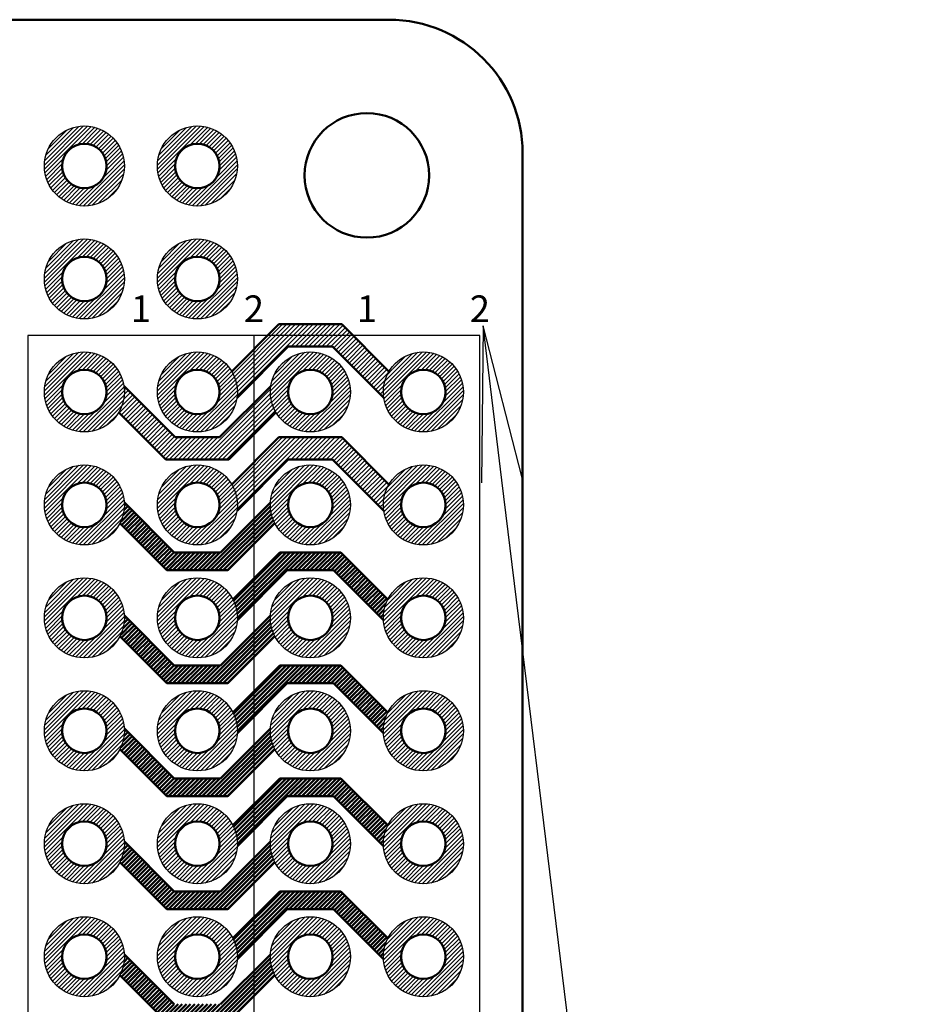
# Model space of a CAD drawing. Units: millimetres. Extents: x 0 to 403, y 0 to 280.
# Drawn here: x 318 to 338, y 148 to 170 of the extents above; entities that cross this region are included whole.
import ezdxf

# ---------------------------------------------------------------- set-up
doc = ezdxf.new("R2010")
doc.units = ezdxf.units.MM
for name, color, linetype, lineweight in [('AM_5', 3, 'Continuous', 25), ('AM_8', 1, 'Continuous', 25), ('基板', 7, 'Continuous', 50), ('ｼﾙｸ', 7, 'Continuous', 25), ('ﾊﾝﾀﾞ', 8, 'Continuous', 25), ('ﾊﾟﾀｰﾝ', 5, 'Continuous', 50)]:
    doc.layers.add(name, color=color, linetype=linetype, lineweight=lineweight)
doc.styles.add('ACISOTS', font='isocp.shx', dxfattribs={"height": 1, "bigfont": 'extfont.shx'})
pattern_1 = [(45, (258.4053719378885, 51.86000000000001), (-0.0494974746830583, 0.0494974746830583), [])]

# ---------------------------------------------------------------- blocks, each defined once
blk = doc.blocks.new('*S52')
at = {"layer": 'AM_5', "color": 3, "linetype": 'Continuous'}
for p, q in [((328.8026884059964, 162.9572284055247), (328.7704056374065, 159.4271746555883)), ((329.2277782101249, 159.4831387897511), (328.8026884059964, 162.9572284055247)), ((329.6851507828432, 159.5391029239138), (328.8026884059964, 162.9572284055247))]:
    blk.add_line(p, q, dxfattribs=at)
at = {"layer": 'AM_5', "color": 3}
blk.add_line((338.3180146145041, 85.19225815541778), (329.2277782101249, 159.4831387897511), dxfattribs=at)

msp = doc.modelspace()

# ---------------------------------------------------------------- hatches: boundary and pattern name
at = {"layer": 'AM_8'}
h = msp.add_hatch(dxfattribs=at)
h.set_pattern_fill('_U', color=8, scale=0.066666666666667, angle=45, style=0, pattern_type=0)
h.set_pattern_definition([(45, (271.8768474474489, 67.27331749677015), (-0.0471404520791034, 0.0471404520791034), [])])
edge = h.paths.add_edge_path()
edge.add_line((320.5274996147652, 167.0588265125177), (320.5836874811136, 167.0588265125177))
edge.add_arc((319.8419388981097, 166.5491118476205), 0.899999999999876, -319.61731434445403, 34.49606444348791, ccw=False)
edge.add_line((320.5274996147652, 167.1322126140223), (320.5274996147652, 167.0588265125177))
edge = h.paths.add_edge_path(flags=16)
edge.add_arc((319.8419388981096, 166.5491118476204), 0.4999999999999406, -6.480149750132114e-12, 305.20658833865286, ccw=False)
edge.add_arc((319.8419388981094, 166.5491118476205), 0.4999999999999574, 305.2065883386518, 359.999999999987, ccw=False)
h = msp.add_hatch(dxfattribs=at)
h.set_pattern_fill('_U', color=8, scale=0.066666666666667, angle=45, style=0, pattern_type=0)
h.set_pattern_definition([(45, (274.4168474474488, 67.27331749677015), (-0.0471404520791034, 0.0471404520791034), [])])
edge = h.paths.add_edge_path()
edge.add_line((323.0674996147653, 167.0588265125177), (323.1236874811137, 167.0588265125177))
edge.add_arc((322.3819388981098, 166.5491118476205), 0.899999999999876, -319.61731434445403, 34.49606444348791, ccw=False)
edge.add_line((323.0674996147653, 167.1322126140223), (323.0674996147653, 167.0588265125177))
edge = h.paths.add_edge_path(flags=16)
edge.add_arc((322.3819388981095, 166.5491118476204), 0.4999999999999406, -6.480149750132114e-12, 305.20658833865286, ccw=False)
edge.add_arc((322.3819388981095, 166.5491118476205), 0.4999999999999574, 305.2065883386518, 359.999999999987, ccw=False)
h = msp.add_hatch(dxfattribs=at)
h.set_pattern_fill('_U', color=8, scale=0.066666666666667, angle=45, style=0, pattern_type=0)
h.set_pattern_definition([(45, (271.8768474474489, 64.73331749677013), (-0.0471404520791034, 0.0471404520791034), [])])
edge = h.paths.add_edge_path()
edge.add_line((320.5274996147652, 164.5188265125177), (320.5836874811136, 164.5188265125177))
edge.add_arc((319.8419388981097, 164.0091118476204), 0.899999999999876, -319.61731434445403, 34.49606444348791, ccw=False)
edge.add_line((320.5274996147652, 164.5922126140223), (320.5274996147652, 164.5188265125177))
edge = h.paths.add_edge_path(flags=16)
edge.add_arc((319.8419388981096, 164.0091118476204), 0.4999999999999406, -6.480149750132114e-12, 305.20658833865286, ccw=False)
edge.add_arc((319.8419388981094, 164.0091118476204), 0.4999999999999574, 305.2065883386518, 359.999999999987, ccw=False)
h = msp.add_hatch(dxfattribs=at)
h.set_pattern_fill('_U', color=8, scale=0.066666666666667, angle=45, style=0, pattern_type=0)
h.set_pattern_definition([(45, (274.4168474474488, 64.73331749677013), (-0.0471404520791034, 0.0471404520791034), [])])
edge = h.paths.add_edge_path()
edge.add_line((323.0674996147653, 164.5188265125177), (323.1236874811137, 164.5188265125177))
edge.add_arc((322.3819388981098, 164.0091118476204), 0.899999999999876, -319.61731434445403, 34.49606444348791, ccw=False)
edge.add_line((323.0674996147653, 164.5922126140223), (323.0674996147653, 164.5188265125177))
edge = h.paths.add_edge_path(flags=16)
edge.add_arc((322.3819388981095, 164.0091118476204), 0.4999999999999406, -6.480149750132114e-12, 305.20658833865286, ccw=False)
edge.add_arc((322.3819388981095, 164.0091118476204), 0.4999999999999574, 305.2065883386518, 359.999999999987, ccw=False)
h = msp.add_hatch(dxfattribs=at)
h.set_pattern_fill('_U', color=5, scale=0.07, angle=45, style=0, pattern_type=0)
h.set_pattern_definition(pattern_1)
edge = h.paths.add_edge_path()
edge.add_line((324.2155427950415, 162.9891118476204), (323.1555172638916, 161.9290863164706))
edge.add_arc((322.3819388981096, 161.4691118476204), 0.8999999999999948, -8.316340035305984, 30.735977665931273, ccw=False)
edge.add_line((323.2724750203415, 161.3389372917337), (324.4226495762281, 162.4891118476205))
edge.add_line((324.4226495762281, 162.4891118476205), (325.4212282199909, 162.4891118476204))
edge.add_line((325.4212282199909, 162.4891118476204), (326.5714027758777, 161.3389372917336))
edge.add_arc((327.4619388981096, 161.4691118476204), 0.9000000000000126, 149.2640223340848, 188.3163400353178, ccw=False)
edge.add_line((326.6883605323275, 161.9290863164704), (325.6283350011776, 162.9891118476204))
edge.add_line((325.6283350011775, 162.9891118476204), (324.2155427950415, 162.9891118476204))
h = msp.add_hatch(dxfattribs=at)
h.set_pattern_fill('_U', color=8, scale=0.066666666666667, angle=45, style=0, pattern_type=0)
h.set_pattern_definition([(45, (271.8768474474489, 62.1933174967701), (-0.0471404520791034, 0.0471404520791034), [])])
edge = h.paths.add_edge_path()
edge.add_line((320.5274996147652, 161.9788265125177), (320.5836874811136, 161.9788265125177))
edge.add_arc((319.8419388981097, 161.4691118476204), 0.899999999999876, -319.61731434445403, 34.49606444348791, ccw=False)
edge.add_line((320.5274996147652, 162.0522126140223), (320.5274996147652, 161.9788265125177))
edge = h.paths.add_edge_path(flags=16)
edge.add_arc((319.8419388981096, 161.4691118476204), 0.4999999999999406, -6.480149750132114e-12, 305.20658833865286, ccw=False)
edge.add_arc((319.8419388981094, 161.4691118476204), 0.4999999999999574, 305.2065883386518, 359.999999999987, ccw=False)
h = msp.add_hatch(dxfattribs=at)
h.set_pattern_fill('_U', color=8, scale=0.066666666666667, angle=45, style=0, pattern_type=0)
h.set_pattern_definition([(45, (274.4168474474488, 62.1933174967701), (-0.0471404520791034, 0.0471404520791034), [])])
edge = h.paths.add_edge_path()
edge.add_line((323.0674996147653, 161.9788265125177), (323.1236874811137, 161.9788265125177))
edge.add_arc((322.3819388981098, 161.4691118476204), 0.899999999999876, -319.61731434445403, 34.49606444348791, ccw=False)
edge.add_line((323.0674996147653, 162.0522126140223), (323.0674996147653, 161.9788265125177))
edge = h.paths.add_edge_path(flags=16)
edge.add_arc((322.3819388981095, 161.4691118476204), 0.4999999999999406, -6.480149750132114e-12, 305.20658833865286, ccw=False)
edge.add_arc((322.3819388981095, 161.4691118476204), 0.4999999999999574, 305.2065883386518, 359.999999999987, ccw=False)
h = msp.add_hatch(dxfattribs=at)
h.set_pattern_fill('_U', color=8, scale=0.066666666666667, angle=45, style=0, pattern_type=0)
h.set_pattern_definition([(45, (276.9568474474489, 62.1933174967701), (-0.0471404520791034, 0.0471404520791034), [])])
edge = h.paths.add_edge_path()
edge.add_line((325.6074996147653, 161.9788265125177), (325.6636874811137, 161.9788265125177))
edge.add_arc((324.9219388981097, 161.4691118476204), 0.899999999999876, -319.61731434445403, 34.49606444348791, ccw=False)
edge.add_line((325.6074996147653, 162.0522126140223), (325.6074996147653, 161.9788265125177))
edge = h.paths.add_edge_path(flags=16)
edge.add_arc((324.9219388981095, 161.4691118476204), 0.4999999999999406, -6.480149750132114e-12, 305.20658833865286, ccw=False)
edge.add_arc((324.9219388981095, 161.4691118476204), 0.4999999999999574, 305.2065883386518, 359.999999999987, ccw=False)
h = msp.add_hatch(dxfattribs=at)
h.set_pattern_fill('_U', color=8, scale=0.066666666666667, angle=45, style=0, pattern_type=0)
h.set_pattern_definition([(45, (279.4968474474489, 62.1933174967701), (-0.0471404520791034, 0.0471404520791034), [])])
edge = h.paths.add_edge_path()
edge.add_line((326.7763781814541, 161.9788265125177), (326.7763781814541, 162.0522126140223))
edge.add_arc((327.4619388981247, 161.4691118476087), 0.9000000000189761, -214.49606444356118, 139.6173143445003, ccw=False)
edge.add_line((326.7201903151056, 161.9788265125177), (326.7763781814541, 161.9788265125177))
edge = h.paths.add_edge_path(flags=16)
edge.add_arc((327.4619388981097, 161.4691118476204), 0.4999999999999825, -6.480149750132114e-12, 146.6945842145217, ccw=False)
edge.add_arc((327.4619388981097, 161.4691118476204), 0.5, 146.6945842145208, 359.99999999999346, ccw=False)
h = msp.add_hatch(dxfattribs=at)
h.set_pattern_fill('_U', color=5, scale=0.07, angle=45, style=0, pattern_type=0)
h.set_pattern_definition(pattern_1)
edge = h.paths.add_edge_path()
edge.add_line((323.0883350011776, 159.9491118476204), (324.1483605323275, 161.0091373787703))
edge.add_arc((324.9219388981096, 161.4691118476203), 0.8999999999999992, 171.6836599646795, 210.7359776659185, ccw=False)
edge.add_line((324.0314027758778, 161.5992864035072), (322.8812282199909, 160.4491118476203))
edge.add_line((322.8812282199909, 160.4491118476204), (321.8826495762284, 160.4491118476202))
edge.add_line((321.8826495762284, 160.4491118476202), (320.7324750203415, 161.5992864035071))
edge.add_arc((319.8419388981097, 161.4691118476203), 0.8999999999999994, -30.735977665919506, 8.31634003531508, ccw=False)
edge.add_line((320.6155172638918, 161.0091373787702), (321.6755427950416, 159.9491118476204))
edge.add_line((321.6755427950416, 159.9491118476204), (323.0883350011776, 159.9491118476204))
h = msp.add_hatch(dxfattribs=at)
h.set_pattern_fill('_U', color=5, scale=0.07, angle=45, style=0, pattern_type=0)
h.set_pattern_definition([(45, (258.4053719378885, 49.32000000000005), (-0.0494974746830583, 0.0494974746830583), [])])
edge = h.paths.add_edge_path()
edge.add_line((324.2155427950415, 160.4491118476204), (323.1555172638916, 159.3890863164706))
edge.add_arc((322.3819388981096, 158.9291118476204), 0.8999999999999948, -8.316340035305984, 30.735977665931273, ccw=False)
edge.add_line((323.2724750203415, 158.7989372917338), (324.4226495762281, 159.9491118476205))
edge.add_line((324.4226495762281, 159.9491118476205), (325.4212282199909, 159.9491118476205))
edge.add_line((325.4212282199909, 159.9491118476204), (326.5714027758777, 158.7989372917336))
edge.add_arc((327.4619388981096, 158.9291118476204), 0.9000000000000126, 149.2640223340848, 188.3163400353178, ccw=False)
edge.add_line((326.6883605323275, 159.3890863164704), (325.6283350011776, 160.4491118476204))
edge.add_line((325.6283350011775, 160.4491118476204), (324.2155427950415, 160.4491118476204))
h = msp.add_hatch(dxfattribs=at)
h.set_pattern_fill('_U', color=8, scale=0.066666666666667, angle=45, style=0, pattern_type=0)
h.set_pattern_definition([(45, (271.8768474474489, 59.65331749677009), (-0.0471404520791034, 0.0471404520791034), [])])
edge = h.paths.add_edge_path()
edge.add_line((320.5274996147652, 159.4388265125177), (320.5836874811136, 159.4388265125177))
edge.add_arc((319.8419388981097, 158.9291118476204), 0.899999999999876, -319.61731434445403, 34.49606444348791, ccw=False)
edge.add_line((320.5274996147652, 159.5122126140223), (320.5274996147652, 159.4388265125177))
edge = h.paths.add_edge_path(flags=16)
edge.add_arc((319.8419388981096, 158.9291118476204), 0.4999999999999406, -6.480149750132114e-12, 305.20658833865286, ccw=False)
edge.add_arc((319.8419388981094, 158.9291118476204), 0.4999999999999574, 305.2065883386518, 359.999999999987, ccw=False)
h = msp.add_hatch(dxfattribs=at)
h.set_pattern_fill('_U', color=8, scale=0.066666666666667, angle=45, style=0, pattern_type=0)
h.set_pattern_definition([(45, (274.4168474474488, 59.65331749677009), (-0.0471404520791034, 0.0471404520791034), [])])
edge = h.paths.add_edge_path()
edge.add_line((323.0674996147653, 159.4388265125177), (323.1236874811137, 159.4388265125177))
edge.add_arc((322.3819388981098, 158.9291118476204), 0.899999999999876, -319.61731434445403, 34.49606444348791, ccw=False)
edge.add_line((323.0674996147653, 159.5122126140223), (323.0674996147653, 159.4388265125177))
edge = h.paths.add_edge_path(flags=16)
edge.add_arc((322.3819388981095, 158.9291118476204), 0.4999999999999406, -6.480149750132114e-12, 305.20658833865286, ccw=False)
edge.add_arc((322.3819388981095, 158.9291118476204), 0.4999999999999574, 305.2065883386518, 359.999999999987, ccw=False)
h = msp.add_hatch(dxfattribs=at)
h.set_pattern_fill('_U', color=8, scale=0.066666666666667, angle=45, style=0, pattern_type=0)
h.set_pattern_definition([(45, (276.9568474474489, 59.65331749677009), (-0.0471404520791034, 0.0471404520791034), [])])
edge = h.paths.add_edge_path()
edge.add_line((325.6074996147653, 159.4388265125177), (325.6636874811137, 159.4388265125177))
edge.add_arc((324.9219388981097, 158.9291118476204), 0.899999999999876, -319.61731434445403, 34.49606444348791, ccw=False)
edge.add_line((325.6074996147653, 159.5122126140223), (325.6074996147653, 159.4388265125177))
edge = h.paths.add_edge_path(flags=16)
edge.add_arc((324.9219388981095, 158.9291118476204), 0.4999999999999406, -6.480149750132114e-12, 305.20658833865286, ccw=False)
edge.add_arc((324.9219388981095, 158.9291118476204), 0.4999999999999574, 305.2065883386518, 359.999999999987, ccw=False)
h = msp.add_hatch(dxfattribs=at)
h.set_pattern_fill('_U', color=8, scale=0.066666666666667, angle=45, style=0, pattern_type=0)
h.set_pattern_definition([(45, (279.4968474474489, 59.65331749677009), (-0.0471404520791034, 0.0471404520791034), [])])
edge = h.paths.add_edge_path()
edge.add_line((326.7763781814541, 159.4388265125177), (326.7763781814541, 159.5122126140223))
edge.add_arc((327.4619388981247, 158.9291118476086), 0.9000000000189761, -214.49606444356118, 139.6173143445003, ccw=False)
edge.add_line((326.7201903151056, 159.4388265125177), (326.7763781814541, 159.4388265125177))
edge = h.paths.add_edge_path(flags=16)
edge.add_arc((327.4619388981097, 158.9291118476204), 0.4999999999999825, -6.480149750132114e-12, 146.6945842145217, ccw=False)
edge.add_arc((327.4619388981097, 158.9291118476204), 0.5, 146.6945842145208, 359.99999999999346, ccw=False)
h = msp.add_hatch(dxfattribs=at)
h.set_pattern_fill('_U', color=8, scale=0.066666666666667, angle=45, style=0, pattern_type=0)
h.set_pattern_definition([(45, (271.8768474474489, 57.11331749677007), (-0.0471404520791034, 0.0471404520791034), [])])
edge = h.paths.add_edge_path()
edge.add_line((320.5274996147652, 156.8988265125176), (320.5836874811136, 156.8988265125176))
edge.add_arc((319.8419388981097, 156.3891118476204), 0.899999999999876, -319.61731434445403, 34.49606444348791, ccw=False)
edge.add_line((320.5274996147652, 156.9722126140222), (320.5274996147652, 156.8988265125176))
edge = h.paths.add_edge_path(flags=16)
edge.add_arc((319.8419388981096, 156.3891118476203), 0.4999999999999406, -6.480149750132114e-12, 305.20658833865286, ccw=False)
edge.add_arc((319.8419388981094, 156.3891118476204), 0.4999999999999574, 305.2065883386518, 359.999999999987, ccw=False)
h = msp.add_hatch(dxfattribs=at)
h.set_pattern_fill('_U', color=8, scale=0.066666666666667, angle=45, style=0, pattern_type=0)
h.set_pattern_definition([(45, (274.4168474474488, 57.11331749677007), (-0.0471404520791034, 0.0471404520791034), [])])
edge = h.paths.add_edge_path()
edge.add_line((323.0674996147653, 156.8988265125176), (323.1236874811137, 156.8988265125176))
edge.add_arc((322.3819388981098, 156.3891118476204), 0.899999999999876, -319.61731434445403, 34.49606444348791, ccw=False)
edge.add_line((323.0674996147653, 156.9722126140222), (323.0674996147653, 156.8988265125176))
edge = h.paths.add_edge_path(flags=16)
edge.add_arc((322.3819388981095, 156.3891118476203), 0.4999999999999406, -6.480149750132114e-12, 305.20658833865286, ccw=False)
edge.add_arc((322.3819388981095, 156.3891118476204), 0.4999999999999574, 305.2065883386518, 359.999999999987, ccw=False)
h = msp.add_hatch(dxfattribs=at)
h.set_pattern_fill('_U', color=8, scale=0.066666666666667, angle=45, style=0, pattern_type=0)
h.set_pattern_definition([(45, (276.9568474474489, 57.11331749677007), (-0.0471404520791034, 0.0471404520791034), [])])
edge = h.paths.add_edge_path()
edge.add_line((325.6074996147653, 156.8988265125176), (325.6636874811137, 156.8988265125176))
edge.add_arc((324.9219388981097, 156.3891118476204), 0.899999999999876, -319.61731434445403, 34.49606444348791, ccw=False)
edge.add_line((325.6074996147653, 156.9722126140222), (325.6074996147653, 156.8988265125176))
edge = h.paths.add_edge_path(flags=16)
edge.add_arc((324.9219388981095, 156.3891118476203), 0.4999999999999406, -6.480149750132114e-12, 305.20658833865286, ccw=False)
edge.add_arc((324.9219388981095, 156.3891118476204), 0.4999999999999574, 305.2065883386518, 359.999999999987, ccw=False)
h = msp.add_hatch(dxfattribs=at)
h.set_pattern_fill('_U', color=8, scale=0.066666666666667, angle=45, style=0, pattern_type=0)
h.set_pattern_definition([(45, (279.4968474474489, 57.11331749677007), (-0.0471404520791034, 0.0471404520791034), [])])
edge = h.paths.add_edge_path()
edge.add_line((326.7763781814541, 156.8988265125176), (326.7763781814541, 156.9722126140223))
edge.add_arc((327.4619388981247, 156.3891118476086), 0.9000000000189761, -214.49606444356118, 139.6173143445003, ccw=False)
edge.add_line((326.7201903151056, 156.8988265125176), (326.7763781814541, 156.8988265125176))
edge = h.paths.add_edge_path(flags=16)
edge.add_arc((327.4619388981097, 156.3891118476204), 0.4999999999999825, -6.480149750132114e-12, 146.6945842145217, ccw=False)
edge.add_arc((327.4619388981097, 156.3891118476204), 0.5, 146.6945842145208, 359.99999999999346, ccw=False)
h = msp.add_hatch(dxfattribs=at)
h.set_pattern_fill('_U', color=8, scale=0.066666666666667, angle=45, style=0, pattern_type=0)
h.set_pattern_definition([(45, (271.8768474474489, 54.57331749677004), (-0.0471404520791034, 0.0471404520791034), [])])
edge = h.paths.add_edge_path()
edge.add_line((320.5274996147652, 154.3588265125176), (320.5836874811136, 154.3588265125176))
edge.add_arc((319.8419388981097, 153.8491118476204), 0.899999999999876, -319.61731434445403, 34.49606444348791, ccw=False)
edge.add_line((320.5274996147652, 154.4322126140222), (320.5274996147652, 154.3588265125176))
edge = h.paths.add_edge_path(flags=16)
edge.add_arc((319.8419388981096, 153.8491118476203), 0.4999999999999406, -6.480149750132114e-12, 305.20658833865286, ccw=False)
edge.add_arc((319.8419388981094, 153.8491118476204), 0.4999999999999574, 305.2065883386518, 359.999999999987, ccw=False)
h = msp.add_hatch(dxfattribs=at)
h.set_pattern_fill('_U', color=8, scale=0.066666666666667, angle=45, style=0, pattern_type=0)
h.set_pattern_definition([(45, (274.4168474474488, 54.57331749677004), (-0.0471404520791034, 0.0471404520791034), [])])
edge = h.paths.add_edge_path()
edge.add_line((323.0674996147653, 154.3588265125176), (323.1236874811137, 154.3588265125176))
edge.add_arc((322.3819388981098, 153.8491118476204), 0.899999999999876, -319.61731434445403, 34.49606444348791, ccw=False)
edge.add_line((323.0674996147653, 154.4322126140222), (323.0674996147653, 154.3588265125176))
edge = h.paths.add_edge_path(flags=16)
edge.add_arc((322.3819388981095, 153.8491118476203), 0.4999999999999406, -6.480149750132114e-12, 305.20658833865286, ccw=False)
edge.add_arc((322.3819388981095, 153.8491118476204), 0.4999999999999574, 305.2065883386518, 359.999999999987, ccw=False)
h = msp.add_hatch(dxfattribs=at)
h.set_pattern_fill('_U', color=8, scale=0.066666666666667, angle=45, style=0, pattern_type=0)
h.set_pattern_definition([(45, (276.9568474474489, 54.57331749677004), (-0.0471404520791034, 0.0471404520791034), [])])
edge = h.paths.add_edge_path()
edge.add_line((325.6074996147653, 154.3588265125176), (325.6636874811137, 154.3588265125176))
edge.add_arc((324.9219388981097, 153.8491118476204), 0.899999999999876, -319.61731434445403, 34.49606444348791, ccw=False)
edge.add_line((325.6074996147653, 154.4322126140222), (325.6074996147653, 154.3588265125176))
edge = h.paths.add_edge_path(flags=16)
edge.add_arc((324.9219388981095, 153.8491118476203), 0.4999999999999406, -6.480149750132114e-12, 305.20658833865286, ccw=False)
edge.add_arc((324.9219388981095, 153.8491118476204), 0.4999999999999574, 305.2065883386518, 359.999999999987, ccw=False)
h = msp.add_hatch(dxfattribs=at)
h.set_pattern_fill('_U', color=8, scale=0.066666666666667, angle=45, style=0, pattern_type=0)
h.set_pattern_definition([(45, (279.4968474474489, 54.57331749677004), (-0.0471404520791034, 0.0471404520791034), [])])
edge = h.paths.add_edge_path()
edge.add_line((326.7763781814541, 154.3588265125176), (326.7763781814541, 154.4322126140223))
edge.add_arc((327.4619388981247, 153.8491118476086), 0.9000000000189761, -214.49606444356118, 139.6173143445003, ccw=False)
edge.add_line((326.7201903151056, 154.3588265125176), (326.7763781814541, 154.3588265125176))
edge = h.paths.add_edge_path(flags=16)
edge.add_arc((327.4619388981097, 153.8491118476204), 0.4999999999999825, -6.480149750132114e-12, 146.6945842145217, ccw=False)
edge.add_arc((327.4619388981097, 153.8491118476204), 0.5, 146.6945842145208, 359.99999999999346, ccw=False)
h = msp.add_hatch(dxfattribs=at)
h.set_pattern_fill('_U', color=8, scale=0.066666666666667, angle=45, style=0, pattern_type=0)
h.set_pattern_definition([(45, (271.8768474474489, 52.03331749677002), (-0.0471404520791034, 0.0471404520791034), [])])
edge = h.paths.add_edge_path()
edge.add_line((320.5274996147652, 151.8188265125176), (320.5836874811136, 151.8188265125176))
edge.add_arc((319.8419388981097, 151.3091118476203), 0.899999999999876, -319.61731434445403, 34.49606444348791, ccw=False)
edge.add_line((320.5274996147652, 151.8922126140222), (320.5274996147652, 151.8188265125176))
edge = h.paths.add_edge_path(flags=16)
edge.add_arc((319.8419388981096, 151.3091118476203), 0.4999999999999406, -6.480149750132114e-12, 305.20658833865286, ccw=False)
edge.add_arc((319.8419388981094, 151.3091118476203), 0.4999999999999574, 305.2065883386518, 359.999999999987, ccw=False)
h = msp.add_hatch(dxfattribs=at)
h.set_pattern_fill('_U', color=8, scale=0.066666666666667, angle=45, style=0, pattern_type=0)
h.set_pattern_definition([(45, (274.4168474474488, 52.03331749677002), (-0.0471404520791034, 0.0471404520791034), [])])
edge = h.paths.add_edge_path()
edge.add_line((323.0674996147653, 151.8188265125176), (323.1236874811137, 151.8188265125176))
edge.add_arc((322.3819388981098, 151.3091118476203), 0.899999999999876, -319.61731434445403, 34.49606444348791, ccw=False)
edge.add_line((323.0674996147653, 151.8922126140222), (323.0674996147653, 151.8188265125176))
edge = h.paths.add_edge_path(flags=16)
edge.add_arc((322.3819388981095, 151.3091118476203), 0.4999999999999406, -6.480149750132114e-12, 305.20658833865286, ccw=False)
edge.add_arc((322.3819388981095, 151.3091118476203), 0.4999999999999574, 305.2065883386518, 359.999999999987, ccw=False)
h = msp.add_hatch(dxfattribs=at)
h.set_pattern_fill('_U', color=8, scale=0.066666666666667, angle=45, style=0, pattern_type=0)
h.set_pattern_definition([(45, (276.9568474474489, 52.03331749677002), (-0.0471404520791034, 0.0471404520791034), [])])
edge = h.paths.add_edge_path()
edge.add_line((325.6074996147653, 151.8188265125176), (325.6636874811137, 151.8188265125176))
edge.add_arc((324.9219388981097, 151.3091118476203), 0.899999999999876, -319.61731434445403, 34.49606444348791, ccw=False)
edge.add_line((325.6074996147653, 151.8922126140222), (325.6074996147653, 151.8188265125176))
edge = h.paths.add_edge_path(flags=16)
edge.add_arc((324.9219388981095, 151.3091118476203), 0.4999999999999406, -6.480149750132114e-12, 305.20658833865286, ccw=False)
edge.add_arc((324.9219388981095, 151.3091118476203), 0.4999999999999574, 305.2065883386518, 359.999999999987, ccw=False)
h = msp.add_hatch(dxfattribs=at)
h.set_pattern_fill('_U', color=8, scale=0.066666666666667, angle=45, style=0, pattern_type=0)
h.set_pattern_definition([(45, (279.4968474474489, 52.03331749677002), (-0.0471404520791034, 0.0471404520791034), [])])
edge = h.paths.add_edge_path()
edge.add_line((326.7763781814541, 151.8188265125176), (326.7763781814541, 151.8922126140223))
edge.add_arc((327.4619388981247, 151.3091118476086), 0.9000000000189761, -214.49606444356118, 139.6173143445003, ccw=False)
edge.add_line((326.7201903151056, 151.8188265125176), (326.7763781814541, 151.8188265125176))
edge = h.paths.add_edge_path(flags=16)
edge.add_arc((327.4619388981097, 151.3091118476203), 0.4999999999999825, -6.480149750132114e-12, 146.6945842145217, ccw=False)
edge.add_arc((327.4619388981097, 151.3091118476203), 0.5, 146.6945842145208, 359.99999999999346, ccw=False)
h = msp.add_hatch(dxfattribs=at)
h.set_pattern_fill('_U', color=8, scale=0.066666666666667, angle=45, style=0, pattern_type=0)
h.set_pattern_definition([(45, (271.8768474474489, 49.49331749677), (-0.0471404520791034, 0.0471404520791034), [])])
edge = h.paths.add_edge_path()
edge.add_line((320.5274996147652, 149.2788265125176), (320.5836874811136, 149.2788265125176))
edge.add_arc((319.8419388981097, 148.7691118476203), 0.899999999999876, -319.61731434445403, 34.49606444348791, ccw=False)
edge.add_line((320.5274996147652, 149.3522126140222), (320.5274996147652, 149.2788265125176))
edge = h.paths.add_edge_path(flags=16)
edge.add_arc((319.8419388981096, 148.7691118476202), 0.4999999999999406, -6.480149750132114e-12, 305.20658833865286, ccw=False)
edge.add_arc((319.8419388981094, 148.7691118476203), 0.4999999999999574, 305.2065883386518, 359.999999999987, ccw=False)
h = msp.add_hatch(dxfattribs=at)
h.set_pattern_fill('_U', color=8, scale=0.066666666666667, angle=45, style=0, pattern_type=0)
h.set_pattern_definition([(45, (274.4168474474488, 49.49331749677), (-0.0471404520791034, 0.0471404520791034), [])])
edge = h.paths.add_edge_path()
edge.add_line((323.0674996147653, 149.2788265125176), (323.1236874811137, 149.2788265125176))
edge.add_arc((322.3819388981098, 148.7691118476203), 0.899999999999876, -319.61731434445403, 34.49606444348791, ccw=False)
edge.add_line((323.0674996147653, 149.3522126140222), (323.0674996147653, 149.2788265125176))
edge = h.paths.add_edge_path(flags=16)
edge.add_arc((322.3819388981095, 148.7691118476202), 0.4999999999999406, -6.480149750132114e-12, 305.20658833865286, ccw=False)
edge.add_arc((322.3819388981095, 148.7691118476203), 0.4999999999999574, 305.2065883386518, 359.999999999987, ccw=False)
h = msp.add_hatch(dxfattribs=at)
h.set_pattern_fill('_U', color=8, scale=0.066666666666667, angle=45, style=0, pattern_type=0)
h.set_pattern_definition([(45, (276.9568474474489, 49.49331749677), (-0.0471404520791034, 0.0471404520791034), [])])
edge = h.paths.add_edge_path()
edge.add_line((325.6074996147653, 149.2788265125176), (325.6636874811137, 149.2788265125176))
edge.add_arc((324.9219388981097, 148.7691118476203), 0.899999999999876, -319.61731434445403, 34.49606444348791, ccw=False)
edge.add_line((325.6074996147653, 149.3522126140222), (325.6074996147653, 149.2788265125176))
edge = h.paths.add_edge_path(flags=16)
edge.add_arc((324.9219388981095, 148.7691118476202), 0.4999999999999406, -6.480149750132114e-12, 305.20658833865286, ccw=False)
edge.add_arc((324.9219388981095, 148.7691118476203), 0.4999999999999574, 305.2065883386518, 359.999999999987, ccw=False)
h = msp.add_hatch(dxfattribs=at)
h.set_pattern_fill('_U', color=8, scale=0.066666666666667, angle=45, style=0, pattern_type=0)
h.set_pattern_definition([(45, (279.4968474474489, 49.49331749677), (-0.0471404520791034, 0.0471404520791034), [])])
edge = h.paths.add_edge_path()
edge.add_line((326.7763781814541, 149.2788265125176), (326.7763781814541, 149.3522126140222))
edge.add_arc((327.4619388981247, 148.7691118476085), 0.9000000000189761, -214.49606444356118, 139.6173143445003, ccw=False)
edge.add_line((326.7201903151056, 149.2788265125176), (326.7763781814541, 149.2788265125176))
edge = h.paths.add_edge_path(flags=16)
edge.add_arc((327.4619388981097, 148.7691118476203), 0.4999999999999825, -6.480149750132114e-12, 146.6945842145217, ccw=False)
edge.add_arc((327.4619388981097, 148.7691118476203), 0.5, 146.6945842145208, 359.99999999999346, ccw=False)
at = {"layer": 'ﾊﾟﾀｰﾝ'}
h = msp.add_hatch(dxfattribs=at)
h.set_pattern_fill('_U', color=256, scale=0.0666666666666667, angle=45, style=0, pattern_type=0)
h.set_pattern_definition([(45, (203.6097074837344, -209.7566924936854), (-0.0471404520791032, 0.0471404520791032), [])])
edge = h.paths.add_edge_path()
edge.add_line((320.7404657567621, 158.9805849889678), (321.8619388981096, 157.8591118476204))
edge.add_line((321.8619388981096, 157.8591118476204), (322.9019388981096, 157.8591118476204))
edge.add_line((322.9019388981096, 157.8591118476204), (324.0234120394573, 158.980584988968))
edge.add_arc((324.9219388981097, 158.9291118476204), 0.8999999999999996, 176.7213289831129, 207.4254752361945)
edge.add_line((324.1230892858835, 158.514576810445), (323.0676243230589, 157.4591118476204))
edge.add_line((323.0676243230589, 157.4591118476204), (321.6962534731603, 157.4591118476204))
edge.add_line((321.6962534731603, 157.4591118476204), (320.6407885103358, 158.5145768104449))
edge.add_arc((319.8419388981097, 158.9291118476204), 0.8999999999999722, 332.5745247637922, 363.2786710168727)
h = msp.add_hatch(dxfattribs=at)
h.set_pattern_fill('_U', color=256, scale=0.0666666666666667, angle=45, style=0, pattern_type=0)
h.set_pattern_definition([(45, (206.1497074837344, -217.3766924936855), (-0.0471404520791032, 0.0471404520791032), [])])
edge = h.paths.add_edge_path()
edge.add_line((323.2804657567621, 156.3376387062729), (324.4019388981095, 157.4591118476203))
edge.add_line((324.4019388981095, 157.4591118476203), (325.4419388981096, 157.4591118476203))
edge.add_line((325.4419388981096, 157.4591118476203), (326.5634120394573, 156.3376387062726))
edge.add_arc((327.4619388981097, 156.3891118476203), 0.8999999999999996, 152.5745247638055, 183.2786710168871, ccw=False)
edge.add_line((326.6630892858834, 156.8036468847956), (325.6076243230589, 157.8591118476203))
edge.add_line((325.6076243230589, 157.8591118476203), (324.2362534731602, 157.8591118476203))
edge.add_line((324.2362534731602, 157.8591118476203), (323.1807885103358, 156.8036468847958))
edge.add_arc((322.3819388981096, 156.3891118476203), 0.8999999999999722, -3.2786710168726927, 27.425475236207774, ccw=False)
h = msp.add_hatch(dxfattribs=at)
h.set_pattern_fill('_U', color=256, scale=0.0666666666666667, angle=45, style=0, pattern_type=0)
h.set_pattern_definition([(45, (203.6097074837345, -212.2966924936855), (-0.0471404520791032, 0.0471404520791032), [])])
edge = h.paths.add_edge_path()
edge.add_line((320.7404657567622, 156.4405849889677), (321.8619388981097, 155.3191118476203))
edge.add_line((321.8619388981096, 155.3191118476203), (322.9019388981096, 155.3191118476203))
edge.add_line((322.9019388981097, 155.3191118476203), (324.0234120394574, 156.440584988968))
edge.add_arc((324.9219388981098, 156.3891118476203), 0.8999999999999996, 176.7213289831129, 207.4254752361945)
edge.add_line((324.1230892858836, 155.9745768104449), (323.067624323059, 154.9191118476203))
edge.add_line((323.067624323059, 154.9191118476203), (321.6962534731603, 154.9191118476203))
edge.add_line((321.6962534731603, 154.9191118476203), (320.6407885103359, 155.9745768104448))
edge.add_arc((319.8419388981097, 156.3891118476203), 0.8999999999999722, 332.5745247637922, 363.2786710168727)
h = msp.add_hatch(dxfattribs=at)
h.set_pattern_fill('_U', color=256, scale=0.0666666666666667, angle=45, style=0, pattern_type=0)
h.set_pattern_definition([(45, (206.1497074837344, -219.9166924936855), (-0.0471404520791032, 0.0471404520791032), [])])
edge = h.paths.add_edge_path()
edge.add_line((323.280465756762, 153.7976387062729), (324.4019388981094, 154.9191118476203))
edge.add_line((324.4019388981094, 154.9191118476203), (325.4419388981095, 154.9191118476203))
edge.add_line((325.4419388981096, 154.9191118476203), (326.5634120394573, 153.7976387062727))
edge.add_arc((327.4619388981097, 153.8491118476203), 0.8999999999999996, 152.5745247638055, 183.2786710168871, ccw=False)
edge.add_line((326.6630892858834, 154.2636468847957), (325.6076243230589, 155.3191118476203))
edge.add_line((325.6076243230589, 155.3191118476203), (324.2362534731602, 155.3191118476203))
edge.add_line((324.2362534731601, 155.3191118476203), (323.1807885103356, 154.2636468847958))
edge.add_arc((322.3819388981095, 153.8491118476203), 0.8999999999999722, -3.2786710168726927, 27.425475236207774, ccw=False)
h = msp.add_hatch(dxfattribs=at)
h.set_pattern_fill('_U', color=256, scale=0.0666666666666667, angle=45, style=0, pattern_type=0)
h.set_pattern_definition([(45, (203.6097074837344, -214.8366924936854), (-0.0471404520791032, 0.0471404520791032), [])])
edge = h.paths.add_edge_path()
edge.add_line((320.7404657567621, 153.9005849889678), (321.8619388981096, 152.7791118476203))
edge.add_line((321.8619388981096, 152.7791118476203), (322.9019388981096, 152.7791118476203))
edge.add_line((322.9019388981096, 152.7791118476203), (324.0234120394573, 153.900584988968))
edge.add_arc((324.9219388981097, 153.8491118476204), 0.8999999999999996, 176.7213289831129, 207.4254752361945)
edge.add_line((324.1230892858835, 153.434576810445), (323.0676243230589, 152.3791118476203))
edge.add_line((323.0676243230589, 152.3791118476203), (321.6962534731603, 152.3791118476203))
edge.add_line((321.6962534731603, 152.3791118476203), (320.6407885103358, 153.4345768104448))
edge.add_arc((319.8419388981097, 153.8491118476204), 0.8999999999999722, 332.5745247637922, 363.2786710168727)
h = msp.add_hatch(dxfattribs=at)
h.set_pattern_fill('_U', color=256, scale=0.0666666666666667, angle=45, style=0, pattern_type=0)
h.set_pattern_definition([(45, (206.1497074837344, -222.4566924936854), (-0.0471404520791032, 0.0471404520791032), [])])
edge = h.paths.add_edge_path()
edge.add_line((323.280465756762, 151.2576387062729), (324.4019388981094, 152.3791118476203))
edge.add_line((324.4019388981094, 152.3791118476203), (325.4419388981095, 152.3791118476203))
edge.add_line((325.4419388981096, 152.3791118476203), (326.5634120394573, 151.2576387062726))
edge.add_arc((327.4619388981097, 151.3091118476203), 0.8999999999999996, 152.5745247638055, 183.2786710168871, ccw=False)
edge.add_line((326.6630892858834, 151.7236468847956), (325.6076243230589, 152.7791118476203))
edge.add_line((325.6076243230589, 152.7791118476203), (324.2362534731602, 152.7791118476203))
edge.add_line((324.2362534731601, 152.7791118476203), (323.1807885103356, 151.7236468847958))
edge.add_arc((322.3819388981095, 151.3091118476203), 0.8999999999999722, -3.2786710168726927, 27.425475236207774, ccw=False)
h = msp.add_hatch(dxfattribs=at)
h.set_pattern_fill('_U', color=256, scale=0.0666666666666667, angle=45, style=0, pattern_type=0)
h.set_pattern_definition([(45, (203.6097074837344, -217.3766924936855), (-0.0471404520791032, 0.0471404520791032), [])])
edge = h.paths.add_edge_path()
edge.add_line((320.7404657567621, 151.3605849889677), (321.8619388981096, 150.2391118476203))
edge.add_line((321.8619388981096, 150.2391118476203), (322.9019388981096, 150.2391118476203))
edge.add_line((322.9019388981096, 150.2391118476203), (324.0234120394573, 151.360584988968))
edge.add_arc((324.9219388981097, 151.3091118476203), 0.8999999999999996, 176.7213289831129, 207.4254752361945)
edge.add_line((324.1230892858835, 150.894576810445), (323.0676243230589, 149.8391118476203))
edge.add_line((323.0676243230589, 149.8391118476203), (321.6962534731603, 149.8391118476203))
edge.add_line((321.6962534731603, 149.8391118476203), (320.6407885103358, 150.8945768104448))
edge.add_arc((319.8419388981097, 151.3091118476203), 0.8999999999999722, 332.5745247637922, 363.2786710168727)
h = msp.add_hatch(dxfattribs=at)
h.set_pattern_fill('_U', color=256, scale=0.0666666666666667, angle=45, style=0, pattern_type=0)
h.set_pattern_definition([(45, (206.1497074837344, -224.9966924936855), (-0.0471404520791032, 0.0471404520791032), [])])
edge = h.paths.add_edge_path()
edge.add_line((323.280465756762, 148.7176387062729), (324.4019388981094, 149.8391118476203))
edge.add_line((324.4019388981094, 149.8391118476203), (325.4419388981095, 149.8391118476203))
edge.add_line((325.4419388981096, 149.8391118476203), (326.5634120394573, 148.7176387062726))
edge.add_arc((327.4619388981097, 148.7691118476202), 0.8999999999999996, 152.5745247638055, 183.2786710168871, ccw=False)
edge.add_line((326.6630892858834, 149.1836468847956), (325.6076243230589, 150.2391118476203))
edge.add_line((325.6076243230589, 150.2391118476203), (324.2362534731602, 150.2391118476203))
edge.add_line((324.2362534731601, 150.2391118476203), (323.1807885103356, 149.1836468847958))
edge.add_arc((322.3819388981095, 148.7691118476202), 0.8999999999999722, -3.2786710168726927, 27.425475236207774, ccw=False)
h = msp.add_hatch(dxfattribs=at)
h.set_pattern_fill('_U', color=256, scale=0.0666666666666667, angle=45, style=0, pattern_type=0)
h.set_pattern_definition([(45, (203.6097074837344, -219.9166924936855), (-0.0471404520791032, 0.0471404520791032), [])])
edge = h.paths.add_edge_path()
edge.add_line((320.7404657567621, 148.8205849889677), (321.8619388981096, 147.6991118476203))
edge.add_line((321.8619388981096, 147.6991118476203), (322.9019388981096, 147.6991118476203))
edge.add_line((322.9019388981096, 147.6991118476203), (324.0234120394573, 148.820584988968))
edge.add_arc((324.9219388981097, 148.7691118476203), 0.8999999999999996, 176.7213289831129, 207.4254752361945)
edge.add_line((324.1230892858835, 148.3545768104449), (323.0676243230589, 147.2991118476203))
edge.add_line((323.0676243230589, 147.2991118476203), (321.6962534731603, 147.2991118476203))
edge.add_line((321.6962534731603, 147.2991118476203), (320.6407885103358, 148.3545768104448))
edge.add_arc((319.8419388981097, 148.7691118476203), 0.8999999999999722, 332.5745247637922, 363.2786710168727)

# ---------------------------------------------------------------- linework, layer by layer
at = {"layer": '基板'}
for p, q in [((313.6919388981096, 169.8391118476203), (326.6919388981096, 169.8391118476204)), ((329.6919388981096, 166.8391118476204), (329.6919388981096, 107.8391118476204))]:
    msp.add_line(p, q, dxfattribs=at)
for centre, radius in [((326.1919388981096, 166.3391118476203), 1.399999999999999), ((319.8419388981096, 166.5491118476204), 0.5), ((322.3819388981095, 166.5491118476204), 0.5), ((319.8419388981096, 164.0091118476204), 0.5), ((322.3819388981095, 164.0091118476204), 0.5), ((319.8419388981096, 161.4691118476204), 0.5), ((322.3819388981095, 161.4691118476204), 0.5), ((324.9219388981096, 161.4691118476204), 0.5), ((327.4619388981097, 161.4691118476204), 0.5), ((319.8419388981096, 158.9291118476204), 0.5), ((322.3819388981095, 158.9291118476204), 0.5), ((324.9219388981096, 158.9291118476204), 0.5), ((327.4619388981097, 158.9291118476204), 0.5), ((319.8419388981096, 156.3891118476203), 0.5), ((322.3819388981095, 156.3891118476203), 0.5), ((324.9219388981096, 156.3891118476203), 0.5), ((327.4619388981097, 156.3891118476203), 0.5), ((319.8419388981096, 153.8491118476203), 0.5), ((322.3819388981095, 153.8491118476203), 0.5), ((324.9219388981096, 153.8491118476203), 0.5), ((327.4619388981097, 153.8491118476203), 0.5), ((319.8419388981096, 151.3091118476203), 0.5), ((322.3819388981095, 151.3091118476203), 0.5), ((324.9219388981096, 151.3091118476203), 0.5), ((327.4619388981097, 151.3091118476203), 0.5), ((319.8419388981096, 148.7691118476202), 0.5), ((322.3819388981095, 148.7691118476202), 0.5), ((324.9219388981096, 148.7691118476202), 0.5), ((327.4619388981097, 148.7691118476202), 0.5)]:
    msp.add_circle(centre, radius, dxfattribs=at)
msp.add_arc((326.6919388981096, 166.8391118476204), 3, 0, 90, dxfattribs=at)
at = {"layer": 'ｼﾙｸ'}
for p, q in [((318.5719388981096, 162.7391118476204), (318.5719388981096, 111.9391118476204)), ((328.7319388981097, 162.7391118476204), (318.5719388981096, 162.7391118476204)), ((323.6519388981096, 162.7391118476204), (323.6519388981096, 111.9391118476204)), ((328.7319388981097, 111.9391118476204), (328.7319388981097, 162.7391118476204))]:
    msp.add_line(p, q, dxfattribs=at)
at = {"layer": 'ﾊﾝﾀﾞ'}
for centre in [(319.8419388981097, 166.5491118476204), (322.3819388981096, 166.5491118476204), (319.8419388981097, 164.0091118476203), (322.3819388981096, 164.0091118476203), (319.8419388981097, 161.4691118476203), (322.3819388981096, 161.4691118476203), (324.9219388981096, 161.4691118476203), (327.4619388981097, 161.4691118476203), (319.8419388981097, 158.9291118476203), (322.3819388981096, 158.9291118476203), (324.9219388981096, 158.9291118476203), (327.4619388981097, 158.9291118476203), (319.8419388981097, 156.3891118476203), (322.3819388981096, 156.3891118476203), (324.9219388981096, 156.3891118476203), (327.4619388981097, 156.3891118476203), (319.8419388981097, 153.8491118476202), (322.3819388981096, 153.8491118476202), (324.9219388981096, 153.8491118476202), (327.4619388981097, 153.8491118476202), (319.8419388981097, 151.3091118476202), (322.3819388981096, 151.3091118476202), (324.9219388981096, 151.3091118476202), (327.4619388981097, 151.3091118476202), (319.8419388981097, 148.7691118476202), (322.3819388981096, 148.7691118476202), (324.9219388981096, 148.7691118476202), (327.4619388981097, 148.7691118476202)]:
    msp.add_circle(centre, 0.9, dxfattribs=at)
at = {"layer": 'ﾊﾟﾀｰﾝ'}
for p, q in [((323.1555172638916, 161.9290863164706), (324.2155427950416, 162.9891118476204)), ((324.2155427950415, 162.9891118476204), (325.6283350011775, 162.9891118476204)), ((324.9219388981095, 162.9884011695019), (324.922649576228, 162.9891118476204)), ((325.6283350011775, 162.9891118476204), (326.6883605323275, 161.9290863164704)), ((323.2724750203415, 161.3389372917337), (324.4226495762281, 162.4891118476205)), ((324.4226495762281, 162.4891118476205), (325.4212282199909, 162.4891118476204)), ((325.4212282199909, 162.4891118476204), (326.5714027758777, 161.3389372917336)), ((320.7324750203415, 161.5992864035071), (321.8826495762284, 160.4491118476202)), ((322.8812282199909, 160.4491118476204), (324.0314027758778, 161.5992864035072)), ((320.6155172638918, 161.0091373787702), (321.6755427950416, 159.9491118476204)), ((323.0883350011776, 159.9491118476204), (324.1483605323275, 161.0091373787703)), ((321.8826495762284, 160.4491118476202), (322.8812282199909, 160.4491118476203)), ((323.1555172638916, 159.3890863164706), (324.2155427950416, 160.4491118476205)), ((324.2155427950415, 160.4491118476204), (325.6283350011775, 160.4491118476204)), ((324.9219388981095, 160.4484011695019), (324.922649576228, 160.4491118476204)), ((325.6283350011775, 160.4491118476204), (326.6883605323275, 159.3890863164704)), ((321.6755427950416, 159.9491118476204), (323.0883350011776, 159.9491118476204)), ((323.2724750203415, 158.7989372917338), (324.4226495762281, 159.9491118476205)), ((324.4226495762281, 159.9491118476205), (325.4212282199909, 159.9491118476204)), ((325.4212282199909, 159.9491118476204), (326.5714027758777, 158.7989372917336)), ((320.7404657567621, 158.9805849889678), (321.8619388981096, 157.8591118476204)), ((322.9019388981096, 157.8591118476204), (324.0234120394573, 158.980584988968)), ((320.6407885103357, 158.5145768104449), (321.6962534731603, 157.4591118476204)), ((323.0676243230589, 157.4591118476204), (324.1230892858835, 158.514576810445)), ((321.8619388981094, 157.8591118476202), (322.9019388981095, 157.8591118476203)), ((323.1807885103358, 156.8036468847958), (324.2362534731602, 157.8591118476203)), ((324.2362534731602, 157.8591118476203), (325.6076243230589, 157.8591118476203)), ((325.6076243230589, 157.8591118476203), (326.6630892858835, 156.8036468847956)), ((321.6962534731603, 157.4591118476204), (323.0676243230589, 157.4591118476204)), ((323.2804657567621, 156.3376387062729), (324.4019388981095, 157.4591118476203)), ((324.4019388981095, 157.4591118476204), (325.4419388981096, 157.4591118476203)), ((325.4419388981096, 157.4591118476203), (326.5634120394573, 156.3376387062726)), ((320.7404657567622, 156.4405849889677), (321.8619388981096, 155.3191118476203)), ((322.9019388981097, 155.3191118476203), (324.0234120394574, 156.440584988968)), ((320.6407885103358, 155.9745768104448), (321.6962534731603, 154.9191118476203)), ((323.067624323059, 154.9191118476203), (324.1230892858836, 155.9745768104449)), ((321.8619388981094, 155.3191118476201), (322.9019388981096, 155.3191118476202)), ((323.1807885103357, 154.2636468847958), (324.2362534731601, 155.3191118476203)), ((324.2362534731602, 155.3191118476203), (325.6076243230588, 155.3191118476203)), ((325.6076243230589, 155.3191118476203), (326.6630892858834, 154.2636468847957)), ((321.6962534731603, 154.9191118476203), (323.067624323059, 154.9191118476203)), ((323.280465756762, 153.7976387062729), (324.4019388981094, 154.9191118476203)), ((324.4019388981094, 154.9191118476204), (325.4419388981096, 154.9191118476203)), ((325.4419388981096, 154.9191118476203), (326.5634120394572, 153.7976387062727)), ((320.7404657567621, 153.9005849889678), (321.8619388981096, 152.7791118476203)), ((322.9019388981096, 152.7791118476203), (324.0234120394573, 153.900584988968)), ((320.6407885103357, 153.4345768104448), (321.6962534731603, 152.3791118476203)), ((323.0676243230589, 152.3791118476203), (324.1230892858835, 153.434576810445)), ((321.8619388981094, 152.7791118476202), (322.9019388981095, 152.7791118476202)), ((323.1807885103357, 151.7236468847958), (324.2362534731601, 152.7791118476203)), ((324.2362534731602, 152.7791118476203), (325.6076243230588, 152.7791118476203)), ((325.6076243230589, 152.7791118476203), (326.6630892858834, 151.7236468847956)), ((321.6962534731603, 152.3791118476203), (323.0676243230589, 152.3791118476203)), ((323.280465756762, 151.2576387062729), (324.4019388981094, 152.3791118476203)), ((324.4019388981094, 152.3791118476204), (325.4419388981096, 152.3791118476203)), ((325.4419388981096, 152.3791118476203), (326.5634120394572, 151.2576387062726)), ((320.7404657567621, 151.3605849889677), (321.8619388981096, 150.2391118476203)), ((322.9019388981096, 150.2391118476203), (324.0234120394573, 151.360584988968)), ((320.6407885103357, 150.8945768104448), (321.6962534731603, 149.8391118476203)), ((323.0676243230589, 149.8391118476203), (324.1230892858835, 150.894576810445)), ((321.8619388981094, 150.2391118476202), (322.9019388981095, 150.2391118476202)), ((323.1807885103357, 149.1836468847958), (324.2362534731601, 150.2391118476203)), ((324.2362534731602, 150.2391118476203), (325.6076243230588, 150.2391118476203)), ((325.6076243230589, 150.2391118476203), (326.6630892858834, 149.1836468847956)), ((321.6962534731603, 149.8391118476203), (323.0676243230589, 149.8391118476203)), ((323.280465756762, 148.7176387062729), (324.4019388981094, 149.8391118476203)), ((324.4019388981094, 149.8391118476204), (325.4419388981096, 149.8391118476203)), ((325.4419388981096, 149.8391118476203), (326.5634120394572, 148.7176387062726)), ((320.7404657567621, 148.8205849889677), (321.8619388981096, 147.6991118476203)), ((322.9019388981096, 147.6991118476203), (324.0234120394573, 148.820584988968)), ((320.6407885103357, 148.3545768104448), (321.6962534731603, 147.2991118476203)), ((323.0676243230589, 147.2991118476203), (324.1230892858835, 148.3545768104449))]:
    msp.add_line(p, q, dxfattribs=at)

# ---------------------------------------------------------------- block references
at = {"layer": 'AM_5'}
msp.add_blockref('*S52', (0, 0), dxfattribs=at)

# ---------------------------------------------------------------- texts
at = {"layer": 'ｼﾙｸ', "char_height": 0.6, "attachment_point": 5, "style": 'ACISOTS'}
for s, insert in [('{\\fMeiryo UI|b0|i0|c128|p50;1}', (321.1119388981094, 163.3391118476204)), ('{\\fMeiryo UI|b0|i0|c128|p50;2}', (323.6519388981095, 163.3391118476204)), ('{\\fMeiryo UI|b0|i0|c128|p50;1}', (326.1919388981096, 163.3391118476203)), ('{\\fMeiryo UI|b0|i0|c128|p50;2}', (328.7319388981097, 163.3391118476203))]:
    msp.add_mtext_dynamic_manual_height_columns(s, width=0.7489728501245878, gutter_width=5, heights=[0], dxfattribs=dict(at, insert=insert))

doc.saveas('drawing.dxf')
